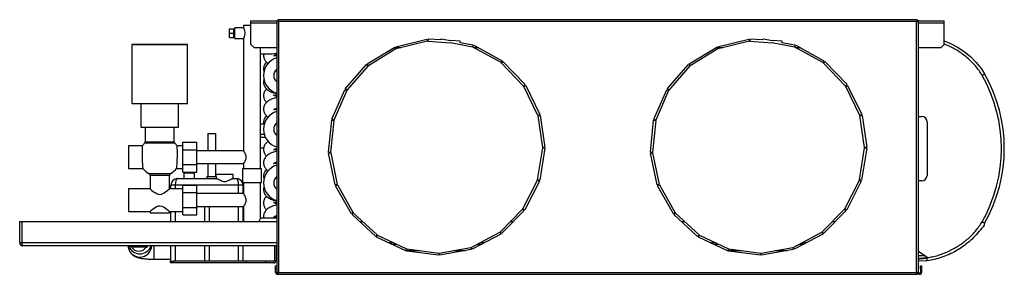
# Model space of a CAD drawing. Units: millimetres. Extents: x 262 to 4735, y 262 to 2751.
# Drawn here: x 262 to 1179, y 1427 to 1665 of the extents above; entities that cross this region are included whole.
import ezdxf

# ---------------------------------------------------------------- set-up
doc = ezdxf.new("R2010")
doc.units = ezdxf.units.MM

msp = doc.modelspace()

# ---------------------------------------------------------------- linework, layer by layer
at = {"color": 7, "linetype": 'Continuous', "lineweight": 25}
for p, q in [((477.09, 1661.73), (477.09, 1663.53)), ((477.09, 1663.53), (500.88, 1663.53)), ((477.09, 1641.36), (477.09, 1661.73)), ((501.04, 1663.46), (502.04, 1663.46)), ((501.04, 1663.46), (501.04, 1428.5)), ((1098.07, 1664.53), (502.11, 1664.53)), ((502.11, 1664.53), (502.11, 1663.53)), ((502.84, 1662.73), (502.84, 1429.23)), ((1097.34, 1662.73), (502.84, 1662.73)), ((1097.34, 1429.23), (1097.34, 1662.73)), ((1098.07, 1664.53), (1098.07, 1663.53)), ((1099.14, 1663.46), (1098.14, 1663.46)), ((1099.14, 1428.5), (1099.14, 1663.46)), ((1099.3, 1663.53), (1123.09, 1663.53)), ((1123.09, 1661.73), (1123.09, 1663.53)), ((1123.09, 1641.36), (1123.09, 1661.73)), ((457.04, 1652.03), (457.04, 1656.03)), ((457.04, 1656.03), (461.04, 1656.03)), ((457.04, 1652.03), (461.04, 1652.03)), ((457.04, 1648.03), (457.04, 1652.03)), ((461.04, 1652.03), (461.04, 1656.03)), ((462.04, 1654.03), (461.04, 1654.03)), ((461.04, 1648.03), (461.04, 1652.03)), ((470.04, 1657.03), (462.04, 1657.03)), ((462.04, 1647.03), (462.04, 1657.03)), ((470.04, 1659.03), (470.04, 1657.03)), ((477.09, 1659.03), (470.04, 1659.03)), ((457.04, 1648.03), (461.04, 1648.03)), ((461.04, 1650.03), (462.04, 1650.03)), ((462.04, 1647.03), (470.06, 1647.03)), ((470.04, 1647.06), (470.04, 1542.53)), ((611.97, 1639.37), (641.12, 1646.45)), ((641.6, 1644.51), (612.44, 1637.43)), ((641.12, 1646.45), (641.6, 1644.51)), ((642.08, 1646.53), (641.94, 1644.54)), ((641.94, 1644.54), (662.87, 1643.07)), ((654.19, 1645.69), (642.08, 1646.53)), ((654.19, 1645.69), (654.4, 1646.76)), ((654.4, 1646.76), (663.13, 1645.06)), ((683.46, 1639.07), (662.87, 1643.07)), ((672.01, 1644.44), (663.13, 1645.06)), ((671.93, 1643.35), (672.01, 1644.44)), ((671.93, 1643.35), (683.85, 1641.03)), ((911.97, 1639.37), (941.12, 1646.45)), ((941.6, 1644.51), (912.44, 1637.43)), ((941.12, 1646.45), (941.6, 1644.51)), ((942.08, 1646.53), (941.94, 1644.54)), ((941.94, 1644.54), (962.87, 1643.07)), ((954.19, 1645.69), (942.08, 1646.53)), ((954.19, 1645.69), (954.4, 1646.76)), ((954.4, 1646.76), (963.13, 1645.06)), ((983.46, 1639.07), (962.87, 1643.07)), ((972.01, 1644.44), (963.13, 1645.06)), ((971.93, 1643.35), (972.01, 1644.44)), ((971.93, 1643.35), (983.85, 1641.03)), ((366.04, 1641.53), (366.04, 1586.53)), ((418.04, 1641.53), (366.04, 1641.53)), ((418.04, 1586.53), (418.04, 1641.53)), ((477.09, 1641.36), (479.92, 1638.53)), ((479.92, 1638.53), (501.04, 1638.53)), ((486.04, 1525.53), (486.04, 1638.53)), ((585.45, 1623.42), (611.08, 1639)), ((612.12, 1637.3), (586.49, 1621.71)), ((610.3, 1638.53), (611.37, 1638.53)), ((611.08, 1639), (612.12, 1637.3)), ((612.44, 1637.43), (611.97, 1639.37)), ((612.18, 1638.53), (616.98, 1638.53)), ((683.85, 1641.03), (683.46, 1639.07)), ((683.79, 1638.95), (684.75, 1640.71)), ((710.12, 1624.57), (683.79, 1638.95)), ((684.57, 1638.53), (688.74, 1638.53)), ((684.75, 1640.71), (711.08, 1626.32)), ((885.45, 1623.42), (911.08, 1639)), ((912.12, 1637.3), (886.49, 1621.71)), ((910.3, 1638.53), (911.37, 1638.53)), ((911.08, 1639), (912.12, 1637.3)), ((912.44, 1637.43), (911.97, 1639.37)), ((912.18, 1638.53), (916.98, 1638.53)), ((983.85, 1641.03), (983.46, 1639.07)), ((983.79, 1638.95), (984.75, 1640.71)), ((1010.12, 1624.57), (983.79, 1638.95)), ((984.57, 1638.53), (988.74, 1638.53)), ((984.75, 1640.71), (1011.08, 1626.32)), ((1099.14, 1638.53), (1120.26, 1638.53)), ((1120.26, 1638.53), (1123.09, 1641.36)), ((486.04, 1632.78), (495.32, 1632.78)), ((711.08, 1626.32), (710.12, 1624.57)), ((710.39, 1624.36), (711.84, 1625.74)), ((731.12, 1602.67), (710.39, 1624.36)), ((711.84, 1625.74), (732.57, 1604.05)), ((1011.08, 1626.32), (1010.12, 1624.57)), ((1010.39, 1624.36), (1011.84, 1625.74)), ((1031.12, 1602.67), (1010.39, 1624.36)), ((1011.84, 1625.74), (1032.57, 1604.05)), ((565.01, 1600.17), (584.71, 1622.8)), ((586.22, 1621.49), (566.52, 1598.86)), ((584.71, 1622.8), (586.22, 1621.49)), ((586.49, 1621.71), (585.45, 1623.42)), ((865.01, 1600.17), (884.71, 1622.8)), ((886.22, 1621.49), (866.52, 1598.86)), ((884.71, 1622.8), (886.22, 1621.49)), ((886.49, 1621.71), (885.45, 1623.42)), ((500.79, 1607.02), (501.04, 1607.1)), ((552.58, 1571.83), (564.5, 1599.36)), ((566.33, 1598.57), (554.42, 1571.03)), ((564.5, 1599.36), (566.33, 1598.57)), ((566.52, 1598.86), (565.01, 1600.17)), ((732.57, 1604.05), (731.12, 1602.67)), ((731.32, 1602.38), (733.12, 1603.26)), ((744.49, 1575.43), (731.32, 1602.38)), ((733.12, 1603.26), (746.29, 1576.31)), ((852.58, 1571.83), (864.5, 1599.36)), ((866.33, 1598.57), (854.42, 1571.03)), ((864.5, 1599.36), (866.33, 1598.57)), ((866.52, 1598.86), (865.01, 1600.17)), ((1032.57, 1604.05), (1031.12, 1602.67)), ((1031.32, 1602.38), (1033.12, 1603.26)), ((1044.49, 1575.43), (1031.32, 1602.38)), ((1033.12, 1603.26), (1046.29, 1576.31)), ((366.04, 1586.53), (366.04, 1586.53)), ((366.04, 1586.53), (418.04, 1586.53)), ((374.54, 1586.53), (374.54, 1564.53)), ((409.54, 1564.53), (409.54, 1586.53)), ((418.04, 1586.53), (418.04, 1586.53)), ((549.34, 1541.05), (552.34, 1570.9)), ((554.33, 1570.7), (551.33, 1540.85)), ((552.34, 1570.9), (554.33, 1570.7)), ((554.42, 1571.03), (552.58, 1571.83)), ((746.29, 1576.31), (744.49, 1575.43)), ((744.6, 1575.1), (746.58, 1575.39)), ((748.98, 1545.42), (744.6, 1575.1)), ((746.58, 1575.39), (750.96, 1545.71)), ((849.34, 1541.05), (852.34, 1570.9)), ((854.33, 1570.7), (851.33, 1540.85)), ((852.34, 1570.9), (854.33, 1570.7)), ((854.42, 1571.03), (852.58, 1571.83)), ((1046.29, 1576.31), (1044.49, 1575.43)), ((1044.6, 1575.1), (1046.58, 1575.39)), ((1048.98, 1545.42), (1044.6, 1575.1)), ((1046.58, 1575.39), (1050.96, 1545.71)), ((1099.14, 1574.53), (1102.14, 1574.53)), ((1107.14, 1569.53), (1107.14, 1519.53)), ((374.54, 1564.53), (409.54, 1564.53)), ((378.54, 1564.53), (378.54, 1550.9)), ((405.54, 1550.9), (405.54, 1564.53)), ((489.45, 1567.28), (486.04, 1567.28)), ((501.04, 1567.28), (499.91, 1567.28)), ((436.79, 1558.53), (436.79, 1542.53)), ((436.79, 1558.53), (444.29, 1558.53)), ((444.29, 1542.53), (444.29, 1558.53)), ((486.04, 1557.78), (489.45, 1557.78)), ((490.63, 1554.78), (486.04, 1554.78)), ((499.91, 1557.78), (501.04, 1557.78)), ((375.8, 1547.01), (363.04, 1547.01)), ((363.04, 1547.01), (363.04, 1526.05)), ((413.54, 1547.01), (408.27, 1547.01)), ((413.54, 1550.39), (426.54, 1550.39)), ((413.54, 1543.46), (413.54, 1550.39)), ((413.54, 1529.6), (413.54, 1543.46)), ((413.54, 1543.46), (426.54, 1543.46)), ((426.54, 1543.46), (426.54, 1550.39)), ((426.54, 1529.6), (426.54, 1543.46)), ((470.04, 1542.53), (426.54, 1542.53)), ((486.04, 1545.28), (488.95, 1545.28)), ((744.16, 1515.46), (748.98, 1545.07)), ((750.95, 1544.75), (746.13, 1515.14)), ((750.96, 1545.71), (748.98, 1545.42)), ((748.98, 1545.07), (750.95, 1544.75)), ((1044.16, 1515.46), (1048.98, 1545.07)), ((1050.95, 1544.75), (1046.13, 1515.14)), ((1050.96, 1545.71), (1048.98, 1545.42)), ((1048.98, 1545.07), (1050.95, 1544.75)), ((551.33, 1540.85), (549.34, 1541.05)), ((549.39, 1540.09), (551.35, 1540.5)), ((555.57, 1510.73), (549.39, 1540.09)), ((551.35, 1540.5), (557.53, 1511.14)), ((851.33, 1540.85), (849.34, 1541.05)), ((849.39, 1540.09), (851.35, 1540.5)), ((855.57, 1510.73), (849.39, 1540.09)), ((851.35, 1540.5), (857.53, 1511.14)), ((363.04, 1526.05), (376.25, 1526.05)), ((407.83, 1526.05), (413.54, 1526.05)), ((413.54, 1529.6), (426.54, 1529.6)), ((413.54, 1522.67), (413.54, 1529.6)), ((426.54, 1530.53), (470.08, 1530.53)), ((426.54, 1522.67), (426.54, 1529.6)), ((436.79, 1530.53), (436.79, 1518.53)), ((444.29, 1518.53), (444.29, 1530.53)), ((469.04, 1525.53), (469.04, 1512.53)), ((478.04, 1525.53), (469.04, 1525.53)), ((470.04, 1530.58), (470.04, 1525.53)), ((487.04, 1525.53), (478.04, 1525.53)), ((487.04, 1512.53), (487.04, 1525.53)), ((383.04, 1519.53), (383.04, 1507.01)), ((401.04, 1507.01), (401.04, 1519.53)), ((408.54, 1516.53), (445.12, 1516.53)), ((413.54, 1522.67), (426.54, 1522.67)), ((414.67, 1522.67), (414.54, 1521.53)), ((414.54, 1521.53), (414.54, 1516.53)), ((424.54, 1521.53), (424.41, 1522.67)), ((424.54, 1516.53), (424.54, 1521.53)), ((435.79, 1518.53), (435.79, 1516.53)), ((435.79, 1518.53), (444.56, 1518.53)), ((444.54, 1518.53), (444.54, 1520.53)), ((444.54, 1520.53), (460.54, 1520.53)), ((444.56, 1518.53), (444.56, 1516.53)), ((459.95, 1516.53), (463.54, 1516.53)), ((460.54, 1516.53), (460.54, 1520.53)), ((730.47, 1488.38), (744.05, 1515.13)), ((745.83, 1514.23), (732.26, 1487.47)), ((744.05, 1515.13), (745.83, 1514.23)), ((746.13, 1515.14), (744.16, 1515.46)), ((1030.47, 1488.38), (1044.05, 1515.13)), ((1045.83, 1514.23), (1032.26, 1487.47)), ((1044.05, 1515.13), (1045.83, 1514.23)), ((1046.13, 1515.14), (1044.16, 1515.46)), ((1102.14, 1514.53), (1099.14, 1514.53)), ((383.04, 1507.01), (363.04, 1507.01)), ((383.04, 1507.01), (363.04, 1507.01)), ((363.04, 1507.01), (363.04, 1486.05)), ((413.54, 1507.01), (401.04, 1507.01)), ((413.54, 1507.01), (401.04, 1507.01)), ((402.54, 1507.01), (402.54, 1510.53)), ((406.54, 1510.53), (402.54, 1510.53)), ((465.54, 1510.53), (406.54, 1510.53)), ((413.54, 1510.39), (426.54, 1510.39)), ((413.54, 1503.46), (413.54, 1510.39)), ((426.54, 1503.46), (426.54, 1510.39)), ((469.54, 1510.53), (465.54, 1510.53)), ((478.04, 1512.53), (469.04, 1512.53)), ((469.54, 1510.53), (469.54, 1502.53)), ((470.04, 1512.53), (470.04, 1502.53)), ((487.04, 1512.53), (478.04, 1512.53)), ((486.04, 1479.78), (486.04, 1512.53)), ((500.69, 1506.99), (501.04, 1507.1)), ((557.53, 1511.14), (555.57, 1510.73)), ((555.92, 1509.83), (557.65, 1510.82)), ((570.71, 1483.74), (555.92, 1509.83)), ((557.65, 1510.82), (572.45, 1484.72)), ((857.53, 1511.14), (855.57, 1510.73)), ((855.92, 1509.83), (857.65, 1510.82)), ((870.71, 1483.74), (855.92, 1509.83)), ((857.65, 1510.82), (872.45, 1484.72)), ((413.54, 1489.6), (413.54, 1503.46)), ((413.54, 1503.46), (426.54, 1503.46)), ((426.54, 1489.6), (426.54, 1503.46)), ((470.04, 1502.53), (426.54, 1502.53)), ((413.54, 1489.6), (426.54, 1489.6)), ((413.54, 1482.67), (413.54, 1489.6)), ((426.54, 1490.53), (470.08, 1490.53)), ((426.54, 1482.67), (426.54, 1489.6)), ((434.04, 1476.47), (434.04, 1490.53)), ((438.04, 1490.53), (438.04, 1476.47)), ((469.54, 1490.53), (469.54, 1476.47)), ((470.04, 1490.58), (470.04, 1476.47)), ((499.04, 1493.79), (499.04, 1493.77)), ((500.54, 1494.44), (500.54, 1493.12)), ((501.04, 1493.53), (500.54, 1493.53)), ((500.83, 1494.53), (501.04, 1494.53)), ((709.23, 1466.71), (730.27, 1488.09)), ((731.7, 1486.69), (710.65, 1465.31)), ((730.27, 1488.09), (731.7, 1486.69)), ((732.26, 1487.47), (730.47, 1488.38)), ((1009.23, 1466.71), (1030.27, 1488.09)), ((1031.7, 1486.69), (1010.65, 1465.31)), ((1030.27, 1488.09), (1031.7, 1486.69)), ((1032.26, 1487.47), (1030.47, 1488.38)), ((363.04, 1486.05), (383.04, 1486.05)), ((383.04, 1486.05), (383.04, 1484.53)), ((383.04, 1484.53), (401.04, 1484.53)), ((401.04, 1486.05), (413.54, 1486.05)), ((401.04, 1484.53), (401.04, 1486.05)), ((402.54, 1476.47), (402.54, 1486.05)), ((413.54, 1482.67), (426.54, 1482.67)), ((501.04, 1479.78), (486.04, 1479.78)), ((499.04, 1481.29), (499.04, 1481.27)), ((500.54, 1481.94), (500.54, 1480.62)), ((572.45, 1484.72), (570.71, 1483.74)), ((571.31, 1482.98), (572.67, 1484.45)), ((593.32, 1462.6), (571.31, 1482.98)), ((572.67, 1484.45), (594.68, 1464.07)), ((872.45, 1484.72), (870.71, 1483.74)), ((871.31, 1482.98), (872.67, 1484.45)), ((893.32, 1462.6), (871.31, 1482.98)), ((872.67, 1484.45), (894.68, 1464.07)), ((261.54, 1456.97), (261.54, 1476.47)), ((261.54, 1476.47), (263.54, 1476.47)), ((263.54, 1476.47), (263.54, 1456.97)), ((263.54, 1476.47), (501.04, 1476.47)), ((578.34, 1476.47), (581.28, 1476.47)), ((581.11, 1473.97), (581.04, 1473.97)), ((718.83, 1476.47), (721.63, 1476.47)), ((878.34, 1476.47), (881.28, 1476.47)), ((1018.83, 1476.47), (1021.63, 1476.47)), ((594.68, 1464.07), (593.32, 1462.6)), ((594.12, 1462.06), (594.97, 1463.87)), ((621.27, 1449.31), (594.12, 1462.06)), ((594.97, 1463.87), (622.12, 1451.12)), ((682.41, 1452.52), (708.95, 1466.51)), ((709.88, 1464.74), (683.34, 1450.75)), ((708.95, 1466.51), (709.88, 1464.74)), ((710.65, 1465.31), (709.23, 1466.71)), ((894.68, 1464.07), (893.32, 1462.6)), ((894.12, 1462.06), (894.97, 1463.87)), ((921.27, 1449.31), (894.12, 1462.06)), ((894.97, 1463.87), (922.12, 1451.12)), ((982.41, 1452.52), (1008.95, 1466.51)), ((1009.88, 1464.74), (983.34, 1450.75)), ((1008.95, 1466.51), (1009.88, 1464.74)), ((1010.65, 1465.31), (1009.23, 1466.71)), ((261.54, 1456.97), (263.54, 1456.97)), ((501.04, 1453.97), (264.54, 1453.97)), ((364.58, 1453.97), (364.92, 1453.2)), ((402.54, 1439.53), (402.54, 1453.97)), ((434.04, 1439.53), (434.04, 1453.97)), ((438.04, 1453.97), (438.04, 1439.53)), ((469.54, 1453.97), (469.54, 1439.53)), ((499.04, 1453.97), (499.04, 1440.29)), ((500.54, 1453.97), (500.54, 1440.29)), ((608.16, 1455.47), (612.86, 1455.47)), ((622.12, 1451.12), (621.27, 1449.31)), ((622.2, 1449.04), (622.46, 1451.02)), ((622.46, 1451.02), (652.2, 1447.11)), ((652.55, 1447.12), (682.08, 1452.4)), ((682.43, 1450.43), (652.9, 1445.15)), ((682.08, 1452.4), (682.43, 1450.43)), ((683.34, 1450.75), (682.41, 1452.52)), ((688.01, 1455.47), (692.3, 1455.47)), ((908.16, 1455.47), (912.86, 1455.47)), ((922.12, 1451.12), (921.27, 1449.31)), ((922.2, 1449.04), (922.46, 1451.02)), ((922.46, 1451.02), (952.2, 1447.11)), ((952.55, 1447.12), (982.08, 1452.4)), ((982.43, 1450.43), (952.9, 1445.15)), ((982.08, 1452.4), (982.43, 1450.43)), ((983.34, 1450.75), (982.41, 1452.52)), ((988.01, 1455.47), (992.3, 1455.47)), ((990.84, 1456.97), (990.85, 1456.71)), ((386.54, 1441.53), (402.54, 1441.53)), ((621.33, 1449.43), (621.02, 1449.43)), ((651.94, 1445.12), (622.2, 1449.04)), ((634.57, 1449.43), (622.25, 1449.43)), ((652.2, 1447.11), (651.94, 1445.12)), ((652.9, 1445.15), (652.55, 1447.12)), ((676.82, 1449.43), (665.47, 1449.43)), ((921.33, 1449.43), (921.02, 1449.43)), ((951.94, 1445.12), (922.2, 1449.04)), ((934.57, 1449.43), (922.25, 1449.43)), ((952.2, 1447.11), (951.94, 1445.12)), ((952.9, 1445.15), (952.55, 1447.12)), ((976.82, 1449.43), (965.47, 1449.43)), ((1099.14, 1448.86), (1107.14, 1443.53)), ((1099.14, 1441.53), (1099.88, 1441.53)), ((1107.14, 1442.01), (1099.88, 1441.53)), ((1107.14, 1443.53), (1107.14, 1442.98)), ((1121.86, 1443.59), (1121.15, 1443.35)), ((402.04, 1438.03), (402.04, 1439.53)), ((402.04, 1439.53), (404.87, 1439.53)), ((404.87, 1438.03), (402.04, 1438.03)), ((404.87, 1439.53), (404.87, 1438.03)), ((472.54, 1439.53), (404.87, 1439.53)), ((472.54, 1438.03), (404.87, 1438.03)), ((434.04, 1439.53), (406.54, 1439.53)), ((465.54, 1439.53), (438.04, 1439.53)), ((472.54, 1439.53), (472.54, 1438.03)), ((490.54, 1439.53), (472.54, 1439.53)), ((490.54, 1438.03), (472.54, 1438.03)), ((490.54, 1439.53), (490.54, 1438.03)), ((498.28, 1439.53), (490.54, 1439.53)), ((498.28, 1438.03), (490.54, 1438.03)), ((498.28, 1438.03), (498.28, 1439.53)), ((499.04, 1440.29), (500.54, 1440.29)), ((500.04, 1435.43), (501.04, 1435.43)), ((500.04, 1432.6), (500.04, 1435.43)), ((500.04, 1429.23), (500.04, 1432.6)), ((501.04, 1432.6), (500.04, 1432.6)), ((1099.88, 1439.53), (1099.14, 1439.53)), ((1107.14, 1440), (1099.88, 1439.53)), ((1101.04, 1435.43), (1102.04, 1435.43)), ((1101.04, 1432.6), (1101.04, 1435.43)), ((1102.04, 1432.6), (1101.04, 1432.6)), ((1101.04, 1432.6), (1101.04, 1429.23)), ((1102.04, 1435.43), (1102.04, 1432.6)), ((1102.04, 1432.6), (1102.04, 1429.23)), ((501.04, 1429.23), (500.04, 1429.23)), ((501.04, 1428.5), (502.04, 1428.5)), ((501.84, 1428.43), (501.84, 1427.43)), ((501.84, 1428.43), (502.11, 1428.43)), ((501.84, 1427.43), (502.11, 1427.43)), ((502.11, 1427.43), (502.11, 1428.43)), ((502.11, 1427.43), (1098.07, 1427.43)), ((502.84, 1429.23), (1097.34, 1429.23)), ((1098.07, 1427.43), (1098.07, 1428.43)), ((1100.24, 1427.43), (1098.07, 1427.43)), ((1099.14, 1428.5), (1098.14, 1428.5)), ((1100.24, 1428.43), (1099.3, 1428.43)), ((1100.24, 1428.43), (1100.24, 1427.43)), ((1101.04, 1429.23), (1102.04, 1429.23))]:
    msp.add_line(p, q, dxfattribs=at)
at = {"color": 8, "linetype": 'Continuous', "lineweight": 25}
for p, q in [((477.09, 1661.73), (501.04, 1661.73)), ((1099.14, 1661.73), (1123.09, 1661.73)), ((378.54, 1550.9), (405.54, 1550.9)), ((406.15, 1549.46), (377.92, 1549.46)), ((381.96, 1521.3), (402.11, 1521.3)), ((401.04, 1519.53), (383.04, 1519.53)), ((424.54, 1521.53), (414.54, 1521.53)), ((406.54, 1510.53), (406.54, 1507.01)), ((465.54, 1502.53), (465.54, 1510.53)), ((465.54, 1476.47), (465.54, 1490.53)), ((406.54, 1486.05), (406.54, 1476.47)), ((581.11, 1473.97), (581.12, 1473.9)), ((263.54, 1456.97), (501.04, 1456.97)), ((386.54, 1453.97), (386.54, 1441.53)), ((406.54, 1453.97), (406.54, 1439.53)), ((465.54, 1439.53), (465.54, 1453.97)), ((604.96, 1456.97), (609.67, 1456.97)), ((690.86, 1456.97), (695.14, 1456.97)), ((904.96, 1456.97), (909.67, 1456.97)), ((990.86, 1456.97), (995.14, 1456.97)), ((1105.64, 1444.53), (1099.14, 1444.53)), ((1099.14, 1442.53), (1099.97, 1442.53)), ((1099.97, 1442.53), (1107.14, 1443.03))]:
    msp.add_line(p, q, dxfattribs=at)
at = {"color": 7, "linetype": 'Continuous', "lineweight": 25, "flags": 128}
for points in [[(470.06, 1647.06), (470.13, 1647.18), (470.45, 1647.71), (470.94, 1648.66), (471.51, 1650.11), (471.77, 1651.48), (471.73, 1652.92), (471.44, 1654.15), (470.96, 1655.35), (470.4, 1656.43), (470.07, 1656.98), (470.04, 1657.03), (470.04, 1657.03)], [(1123.09, 1644.97), (1128.95, 1642.51), (1135.53, 1638.99), (1141.73, 1634.88), (1147.58, 1630.14), (1152.93, 1624.82), (1157.64, 1618.96), (1160.72, 1614.14), (1160.72, 1614.14), (1160.72, 1614.14)], [(366.04, 1641.53), (366.21, 1641.53), (366.74, 1641.54), (367.61, 1641.54), (368.8, 1641.54), (370.32, 1641.55), (372.12, 1641.55), (374.2, 1641.55), (376.51, 1641.55), (379.04, 1641.56), (381.74, 1641.56), (384.58, 1641.56), (387.52, 1641.56), (390.53, 1641.56), (393.55, 1641.56), (396.55, 1641.56), (399.49, 1641.56), (402.34, 1641.56), (405.04, 1641.56), (407.56, 1641.55), (409.88, 1641.55), (411.96, 1641.55), (413.76, 1641.55), (415.27, 1641.54), (416.47, 1641.54), (417.34, 1641.54), (417.86, 1641.53), (418.04, 1641.53)], [(366.04, 1586.53), (366.21, 1586.53), (366.74, 1586.52), (367.61, 1586.52), (368.8, 1586.51), (370.32, 1586.51), (372.12, 1586.51), (374.2, 1586.51), (374.54, 1586.51)], [(409.54, 1586.51), (409.88, 1586.51), (411.96, 1586.51), (413.76, 1586.51), (415.27, 1586.51), (416.47, 1586.52), (417.34, 1586.52), (417.86, 1586.53), (418.04, 1586.53)], [(374.54, 1564.53), (374.72, 1564.53), (375.25, 1564.52), (376.12, 1564.52), (377.32, 1564.52), (378.54, 1564.52)], [(383.04, 1507.01), (383.39, 1506.71), (384.35, 1505.91), (386.39, 1504.32), (387.66, 1503.46), (389.12, 1502.63), (390.92, 1502.01), (392.04, 1501.89), (393.81, 1502.18), (396.03, 1503.22), (397.47, 1504.17), (398.76, 1505.13), (400.27, 1506.35), (400.94, 1506.92), (401.04, 1507.01), (401.04, 1507.01)], [(383.04, 1486.05), (383.39, 1486.35), (384.35, 1487.15), (386.39, 1488.74), (387.66, 1489.6), (389.12, 1490.42), (390.92, 1491.05), (392.04, 1491.16), (393.81, 1490.88), (396.03, 1489.84), (397.47, 1488.89), (398.76, 1487.93), (400.27, 1486.7), (400.94, 1486.13), (401.04, 1486.05), (401.04, 1486.05)], [(383.04, 1484.53), (383.08, 1484.53), (383.45, 1484.53), (384.17, 1484.52), (385.21, 1484.52), (386.53, 1484.52), (388.07, 1484.52), (389.78, 1484.52), (391.58, 1484.52), (393.4, 1484.52), (395.16, 1484.52), (396.8, 1484.52), (398.24, 1484.52), (399.42, 1484.52), (400.31, 1484.52), (400.85, 1484.53), (401.04, 1484.53)], [(380.74, 1453.95), (380.16, 1452.95), (379.58, 1452.2)], [(379.58, 1452.2), (379.9, 1452.72), (380.45, 1453.87)], [(1106.69, 1439.97), (1106.1, 1439.88), (1099.88, 1439.53), (1099.88, 1439.53), (1099.88, 1439.53)]]:
    msp.add_lwpolyline(points, dxfattribs=at)
at = {"color": 8, "linetype": 'Continuous', "lineweight": 25, "flags": 128}
msp.add_lwpolyline([(990.85, 1456.71), (990.57, 1456.69), (990.32, 1456.68)], dxfattribs=at)
at = {"color": 7, "linetype": 'Continuous', "lineweight": 25}
for centre, radius, start, end in [((506.04, 1612.53), 17.25, 106.84928, 253.15072), ((506.04, 1612.53), 7.75, 130.17777, 229.82223), ((1038.71, 1544.53), 137.79, 330.36721, 29.63279), ((1038.35, 1544.53), 140.79, 330.36721, 29.63279), ((506.04, 1562.53), 17.25, 106.84928, 253.15072), ((1102.14, 1569.53), 5, 0, 90), ((406.1, 1994.24), 429.72, 269.92543, 270.45876), ((506.04, 1562.53), 7.75, 130.17777, 229.82223), ((376.54, 1550.9), 2, 313.81306, 0), ((407.54, 1550.9), 2, 180, 226.18694), ((390.04, 1536.83), 17.5, 133.81306, 144.43356), ((394.04, 1536.83), 17.5, 35.5706, 46.18694), ((390.04, 1536.83), 17.5, 218.01514, 242.51357), ((394.04, 1536.83), 17.5, 297.48643, 321.98451), ((506.04, 1512.53), 17.25, 106.84928, 253.15072), ((381.04, 1519.53), 2, 360, 62.51357), ((403.04, 1519.53), 2, 117.48643, 180), ((408.54, 1510.53), 6, 90, 180), ((463.54, 1510.53), 6, 23.55646, 90), ((506.04, 1512.53), 7.75, 130.17777, 229.82223), ((1102.14, 1519.53), 5, 270, 360), ((463.54, 1510.53), 6, 0, 19.47122), ((264.54, 1456.97), 3, 180, 270), ((373.54, 1457.52), 11.03, 198.80173, 341.19827), ((363.88, 1451.97), 2, 29.96776, 54.26268), ((372.54, 1456.97), 8, 210, 330), ((381.2, 1451.97), 2, 125.74046, 150.0054), ((498.28, 1440.29), 0.76, 270, 0), ((498.28, 1440.29), 2.26, 270, 0), ((501.84, 1429.23), 1.8, 180, 270), ((501.84, 1429.23), 0.8, 246.60586, 270), ((1100.24, 1429.23), 0.8, 270, 0), ((1100.24, 1429.23), 1.8, 270, 0)]:
    msp.add_arc(centre, radius, start, end, dxfattribs=at)
at = {"color": 8, "linetype": 'Continuous', "lineweight": 25}
msp.add_arc((373.54, 1454.42), 11, 182.36039, 357.63961, dxfattribs=at)
at = {"color": 7, "linetype": 'Continuous', "lineweight": 25}
for centre, major_axis, start_param, end_param in [((408.54, 1510.53), (0, 6), 0, 1.570796), ((463.54, 1510.53), (0, 6), 4.712389, 6.283185), ((264.54, 1456.97), (0, 3), 1.570796, 3.141593)]:
    msp.add_ellipse(centre, major_axis=major_axis, ratio=0.333333, start_param=start_param, end_param=end_param, dxfattribs=at)
for points, knots in [([(501.04, 1663.46), (501.05, 1663.45), (501.08, 1663.43), (501.33, 1663.33), (501.74, 1663.17), (502.26, 1662.97), (502.65, 1662.81), (502.84, 1662.73)], [0, 0, 0, 0, 0.176585, 0.370156, 0.573165, 0.78723, 1, 1, 1, 1]), ([(502.04, 1663.46), (502.04, 1663.45), (502.06, 1663.43), (502.16, 1663.34), (502.34, 1663.18), (502.59, 1662.97), (502.76, 1662.8), (502.84, 1662.73)], [0, 0, 0, 0, 0.153288, 0.305712, 0.514673, 0.777917, 1, 1, 1, 1]), ([(502.84, 1662.73), (502.78, 1662.86), (502.67, 1663.12), (502.48, 1663.6), (502.29, 1664.09), (502.15, 1664.46), (502.12, 1664.51), (502.11, 1664.53)], [0, 0, 0, 0, 0.147645, 0.288438, 0.549007, 0.785268, 1, 1, 1, 1]), ([(502.84, 1662.73), (502.73, 1662.84), (502.53, 1663.05), (502.33, 1663.29), (502.22, 1663.42), (502.16, 1663.48), (502.12, 1663.52), (502.11, 1663.53), (502.11, 1663.53)], [0, 0, 0, 0, 0.315552, 0.582348, 0.699764, 0.807507, 0.906996, 1, 1, 1, 1]), ([(1098.07, 1664.53), (1098.03, 1664.5), (1097.96, 1664.45), (1097.8, 1664.04), (1097.6, 1663.44), (1097.43, 1662.97), (1097.34, 1662.73)], [0, 0, 0, 0, 0.239885, 0.485907, 0.73899, 1, 1, 1, 1]), ([(1098.07, 1663.53), (1098.03, 1663.52), (1097.96, 1663.49), (1097.8, 1663.31), (1097.59, 1663.04), (1097.42, 1662.83), (1097.34, 1662.73)], [0, 0, 0, 0, 0.223592, 0.46274, 0.720682, 1, 1, 1, 1]), ([(1097.34, 1662.73), (1097.44, 1662.82), (1097.66, 1662.99), (1097.94, 1663.21), (1098.11, 1663.37), (1098.13, 1663.43), (1098.14, 1663.46)], [0, 0, 0, 0, 0.278036, 0.570492, 0.821671, 1, 1, 1, 1]), ([(1097.34, 1662.73), (1097.55, 1662.81), (1097.98, 1662.96), (1098.54, 1663.16), (1098.95, 1663.31), (1099.12, 1663.41), (1099.13, 1663.45), (1099.14, 1663.46)], [0, 0, 0, 0, 0.232561, 0.464331, 0.688138, 0.905069, 1, 1, 1, 1]), ([(488.95, 1632.78), (488.87, 1632.29), (488.72, 1631.29), (488.89, 1629.75), (489.34, 1628.25), (490.05, 1626.85), (491.02, 1625.58), (492.07, 1624.53), (492.86, 1623.98), (493.18, 1623.76)], [0, 0, 0, 0, 0.138503, 0.287736, 0.434153, 0.581183, 0.732735, 0.892339, 1, 1, 1, 1]), ([(491.64, 1625.03), (491.47, 1624.88), (490.9, 1624.36), (490.13, 1623.31), (489.38, 1621.93), (488.91, 1620.42), (488.74, 1618.84), (488.86, 1617.34), (489.16, 1616.44), (489.3, 1616.04)], [0, 0, 0, 0, 0.0680838, 0.2351256, 0.3938021, 0.5472082, 0.7128068, 0.8723988, 1, 1, 1, 1]), ([(495.32, 1632.84), (495.86, 1632.83), (497.32, 1632.81), (499.27, 1633.05), (500.66, 1633.15), (501.04, 1633.18)], [0, 0, 0, 0, 0.3029, 0.808817, 1, 1, 1, 1]), ([(498.14, 1630.63), (498.13, 1630.62), (498.11, 1630.58), (498.22, 1630.74), (498.58, 1631.03), (499.24, 1631.43), (500.06, 1631.8), (500.74, 1632.01), (501.04, 1632.1)], [0, 0, 0, 0, 0.014416, 0.226085, 0.426039, 0.628497, 0.837901, 1, 1, 1, 1]), ([(501.04, 1630.46), (500.94, 1630.49), (500.41, 1630.62), (499.69, 1630.92), (499.23, 1631.17), (499.02, 1631.28)], [0, 0, 0, 0, 0.111015, 0.613812, 1, 1, 1, 1]), ([(501.04, 1616.83), (500.78, 1616.79), (500.27, 1616.72), (499.8, 1616.59), (499.57, 1616.52)], [0, 0, 0, 0, 0.504917, 1, 1, 1, 1]), ([(501.04, 1617.96), (500.94, 1617.99), (500.79, 1618.02), (500.67, 1618.07), (500.64, 1618.08)], [0, 0, 0, 0, 0.673998, 1, 1, 1, 1]), ([(489.29, 1608.98), (489.17, 1608.64), (488.87, 1607.79), (488.74, 1606.34), (488.88, 1604.75), (489.34, 1603.25), (490.05, 1601.85), (491.02, 1600.57), (492.24, 1599.39), (493.72, 1598.32), (495.46, 1597.38), (497.42, 1596.6), (499.3, 1596.04), (500.54, 1595.82), (501.04, 1595.73)], [0, 0, 0, 0, 0.0553394, 0.1391306, 0.2198814, 0.2991099, 0.3786678, 0.4606739, 0.5470351, 0.6389281, 0.7358634, 0.8355257, 0.9350047, 1, 1, 1, 1]), ([(1158.48, 1612.66), (1158.79, 1612.84), (1159.41, 1613.2), (1160.16, 1613.67), (1160.66, 1614.02), (1160.7, 1614.1), (1160.72, 1614.14)], [0, 0, 0, 0, 0.250008, 0.500002, 0.750005, 1, 1, 1, 1]), ([(491.64, 1600.03), (491.47, 1599.88), (490.9, 1599.36), (490.13, 1598.31), (489.38, 1596.93), (488.91, 1595.42), (488.73, 1593.84), (488.89, 1592.25), (489.34, 1590.74), (490.06, 1589.36), (490.83, 1588.28), (491.43, 1587.72), (491.64, 1587.53)], [0, 0, 0, 0, 0.047473, 0.163946, 0.274588, 0.381554, 0.497021, 0.608299, 0.717477, 0.827111, 0.940118, 1, 1, 1, 1]), ([(501.04, 1591.83), (500.78, 1591.79), (499.77, 1591.63), (498.09, 1591.17), (496.03, 1590.44), (494.12, 1589.48), (492.47, 1588.37), (491.14, 1587.12), (490.13, 1585.82), (489.39, 1584.43), (488.91, 1582.92), (488.73, 1581.34), (488.89, 1579.75), (489.34, 1578.25), (490.05, 1576.85), (491.02, 1575.58), (492.02, 1574.57), (492.77, 1574.05), (493.04, 1573.86)], [0, 0, 0, 0, 0.025327, 0.100539, 0.177053, 0.255277, 0.335188, 0.403579, 0.467897, 0.528993, 0.58806, 0.651822, 0.71327, 0.773558, 0.834099, 0.896502, 0.962219, 1, 1, 1, 1]), ([(501.04, 1592.96), (500.94, 1592.99), (500.41, 1593.12), (499.64, 1593.44), (498.81, 1593.87), (498.32, 1594.23), (498.13, 1594.44), (498.15, 1594.41), (498.15, 1594.41)], [0, 0, 0, 0, 0.049646, 0.274518, 0.491996, 0.702366, 0.909185, 1, 1, 1, 1]), ([(499.02, 1593.78), (499.1, 1593.83), (499.39, 1594), (500.07, 1594.3), (500.74, 1594.51), (501.04, 1594.6)], [0, 0, 0, 0, 0.173745, 0.639471, 1, 1, 1, 1]), ([(498.14, 1580.63), (498.13, 1580.62), (498.11, 1580.58), (498.22, 1580.74), (498.58, 1581.03), (499.24, 1581.43), (500.06, 1581.8), (500.74, 1582.01), (501.04, 1582.1)], [0, 0, 0, 0, 0.014415, 0.226084, 0.426039, 0.628496, 0.8379, 1, 1, 1, 1]), ([(501.04, 1580.46), (500.94, 1580.49), (500.41, 1580.62), (499.69, 1580.92), (499.23, 1581.17), (499.02, 1581.28)], [0, 0, 0, 0, 0.111012, 0.613813, 1, 1, 1, 1]), ([(491.64, 1575.03), (491.47, 1574.88), (490.9, 1574.36), (490.13, 1573.31), (489.38, 1571.93), (488.91, 1570.42), (488.72, 1568.85), (488.86, 1567.79), (488.93, 1567.28)], [0, 0, 0, 0, 0.0783271, 0.2705005, 0.4530522, 0.6295384, 0.8200515, 1, 1, 1, 1]), ([(501.04, 1567.96), (500.94, 1567.98), (500.81, 1568.02), (500.7, 1568.06), (500.68, 1568.06)], [0, 0, 0, 0, 0.767377, 1, 1, 1, 1]), ([(493.06, 1551.2), (492.84, 1551.06), (492.13, 1550.59), (491.15, 1549.62), (490.12, 1548.32), (489.39, 1546.93), (488.91, 1545.42), (488.73, 1543.84), (488.89, 1542.25), (489.34, 1540.74), (490.06, 1539.36), (490.83, 1538.28), (491.43, 1537.72), (491.64, 1537.53)], [0, 0, 0, 0, 0.046153, 0.155906, 0.259121, 0.357168, 0.451955, 0.55428, 0.652888, 0.749639, 0.846793, 0.946937, 1, 1, 1, 1]), ([(375.8, 1547.01), (375.79, 1546.89), (375.78, 1546.66), (375.67, 1544.86), (375.58, 1542.2), (375.55, 1538.88), (375.61, 1535.31), (375.75, 1531.87), (375.95, 1528.97), (376.15, 1526.86), (376.23, 1526.23), (376.26, 1525.99), (376.25, 1526.05), (376.25, 1526.05)], [0, 0, 0, 0, 0.107188, 0.214368, 0.321709, 0.429022, 0.536123, 0.643169, 0.750434, 0.858007, 0.965539, 0.99985, 1, 1, 1, 1]), ([(407.83, 1526.05), (407.84, 1526.17), (407.87, 1526.4), (408.06, 1528.19), (408.26, 1530.83), (408.43, 1534.15), (408.51, 1537.73), (408.51, 1541.18), (408.44, 1544.08), (408.33, 1546.19), (408.29, 1546.83), (408.27, 1547.07), (408.27, 1547.01), (408.27, 1547)], [0, 0, 0, 0, 0.10684, 0.213662, 0.320993, 0.428595, 0.535968, 0.643048, 0.750077, 0.857292, 0.964644, 0.999671, 1, 1, 1, 1]), ([(470.08, 1530.58), (470.07, 1530.57), (470.01, 1530.49), (470.28, 1530.86), (470.83, 1531.62), (471.68, 1532.92), (472.46, 1534.52), (472.81, 1536.23), (472.67, 1537.8), (472.04, 1539.48), (471.1, 1541.06), (470.32, 1542.15), (470.05, 1542.51), (470.04, 1542.52), (470.04, 1542.53)], [0, 0, 0, 0, 0.024126, 0.107081, 0.193042, 0.293485, 0.41277, 0.485541, 0.558603, 0.647845, 0.768227, 0.889357, 0.974879, 1, 1, 1, 1]), ([(501.04, 1541.83), (500.78, 1541.79), (499.77, 1541.63), (498.09, 1541.17), (496.03, 1540.44), (494.12, 1539.48), (492.47, 1538.37), (491.14, 1537.12), (490.13, 1535.82), (489.39, 1534.43), (488.91, 1532.92), (488.73, 1531.34), (488.89, 1529.75), (489.34, 1528.25), (490.05, 1526.85), (491.02, 1525.58), (492.02, 1524.57), (492.77, 1524.05), (493.04, 1523.86)], [0, 0, 0, 0, 0.025327, 0.100539, 0.177053, 0.255277, 0.335188, 0.403579, 0.467897, 0.528993, 0.58806, 0.651821, 0.71327, 0.773558, 0.834099, 0.896502, 0.962219, 1, 1, 1, 1]), ([(498.14, 1543.13), (498.13, 1543.12), (498.11, 1543.08), (498.22, 1543.24), (498.58, 1543.53), (499.24, 1543.93), (500.06, 1544.3), (500.74, 1544.51), (501.04, 1544.6)], [0, 0, 0, 0, 0.014419, 0.22608, 0.426038, 0.628499, 0.8379, 1, 1, 1, 1]), ([(501.04, 1542.96), (500.94, 1542.99), (500.41, 1543.12), (499.69, 1543.42), (499.23, 1543.67), (499.02, 1543.78)], [0, 0, 0, 0, 0.111017, 0.613809, 1, 1, 1, 1]), ([(491.64, 1525.03), (491.47, 1524.88), (490.9, 1524.36), (490.13, 1523.31), (489.38, 1521.93), (488.91, 1520.42), (488.74, 1518.84), (488.86, 1517.35), (489.15, 1516.47), (489.28, 1516.09)], [0, 0, 0, 0, 0.068416, 0.236275, 0.395726, 0.549883, 0.716289, 0.876658, 1, 1, 1, 1]), ([(498.14, 1530.63), (498.13, 1530.62), (498.11, 1530.58), (498.22, 1530.74), (498.58, 1531.03), (499.24, 1531.43), (500.06, 1531.8), (500.74, 1532.01), (501.04, 1532.1)], [0, 0, 0, 0, 0.014415, 0.226084, 0.426038, 0.628495, 0.837899, 1, 1, 1, 1]), ([(501.04, 1530.46), (500.94, 1530.49), (500.41, 1530.62), (499.69, 1530.92), (499.23, 1531.17), (499.02, 1531.28)], [0, 0, 0, 0, 0.111013, 0.613812, 1, 1, 1, 1]), ([(445.12, 1516.53), (445.15, 1516.53), (445.39, 1516.52), (446.12, 1516.3), (447.64, 1515.53), (449.51, 1514.55), (451.37, 1513.89), (453.06, 1513.79), (454.96, 1514.27), (457, 1515.29), (458.79, 1516.24), (459.65, 1516.52), (459.93, 1516.53), (459.95, 1516.53)], [0, 0, 0, 0, 0.010432, 0.095968, 0.222712, 0.352873, 0.447756, 0.52587, 0.603802, 0.743993, 0.892265, 0.989174, 1, 1, 1, 1]), ([(501.04, 1516.83), (500.78, 1516.79), (500.26, 1516.72), (499.78, 1516.58), (499.54, 1516.51)], [0, 0, 0, 0, 0.496687, 1, 1, 1, 1]), ([(501.04, 1517.96), (500.94, 1517.98), (500.81, 1518.02), (500.7, 1518.06), (500.68, 1518.06)], [0, 0, 0, 0, 0.767377, 1, 1, 1, 1]), ([(489.29, 1508.98), (489.17, 1508.64), (488.87, 1507.78), (488.74, 1506.34), (488.88, 1504.75), (489.34, 1503.25), (490.05, 1501.85), (491.02, 1500.57), (492.24, 1499.39), (493.72, 1498.32), (495.46, 1497.38), (497.42, 1496.6), (499.3, 1496.04), (500.54, 1495.82), (501.04, 1495.73)], [0, 0, 0, 0, 0.055098, 0.138911, 0.219682, 0.298931, 0.37851, 0.460536, 0.546919, 0.638836, 0.735796, 0.835484, 0.934988, 1, 1, 1, 1]), ([(470.08, 1490.58), (470.07, 1490.57), (470.01, 1490.5), (470.28, 1490.86), (470.83, 1491.62), (471.68, 1492.92), (472.46, 1494.52), (472.81, 1496.23), (472.67, 1497.8), (472.04, 1499.48), (471.1, 1501.06), (470.32, 1502.15), (470.05, 1502.51), (470.04, 1502.52), (470.04, 1502.53)], [0, 0, 0, 0, 0.024126, 0.107081, 0.193042, 0.293486, 0.412771, 0.485542, 0.558604, 0.647846, 0.768227, 0.889356, 0.974879, 1, 1, 1, 1]), ([(491.64, 1500.03), (491.47, 1499.88), (490.9, 1499.36), (490.13, 1498.31), (489.38, 1496.93), (488.91, 1495.42), (488.73, 1493.84), (488.89, 1492.25), (489.34, 1490.74), (490.06, 1489.36), (490.83, 1488.28), (491.43, 1487.72), (491.64, 1487.53)], [0, 0, 0, 0, 0.047473, 0.163947, 0.274588, 0.381553, 0.49702, 0.608299, 0.717477, 0.827111, 0.940118, 1, 1, 1, 1]), ([(501.04, 1491.83), (500.78, 1491.79), (499.77, 1491.63), (498.09, 1491.17), (496.03, 1490.44), (494.12, 1489.48), (492.47, 1488.37), (491.14, 1487.12), (490.13, 1485.82), (489.38, 1484.43), (488.91, 1482.92), (488.72, 1481.35), (488.86, 1480.29), (488.93, 1479.78)], [0, 0, 0, 0, 0.035569, 0.141197, 0.248654, 0.358512, 0.470739, 0.566787, 0.657115, 0.74292, 0.825872, 0.915419, 1, 1, 1, 1]), ([(501.04, 1492.96), (500.94, 1492.99), (500.41, 1493.12), (499.64, 1493.44), (498.81, 1493.87), (498.32, 1494.23), (498.13, 1494.44), (498.15, 1494.41), (498.15, 1494.41)], [0, 0, 0, 0, 0.049646, 0.274519, 0.491997, 0.702366, 0.909185, 1, 1, 1, 1]), ([(499.02, 1493.78), (499.1, 1493.83), (499.39, 1494), (500.07, 1494.3), (500.74, 1494.51), (501.04, 1494.6)], [0, 0, 0, 0, 0.173746, 0.639473, 1, 1, 1, 1]), ([(486.04, 1479.78), (486.01, 1479.73), (485.96, 1479.65), (485.58, 1478.96), (485.06, 1477.95), (484.78, 1476.97), (484.64, 1476.47)], [0, 0, 0, 0, 0.236743, 0.472791, 0.72686, 1, 1, 1, 1]), ([(498.14, 1480.63), (498.13, 1480.62), (498.11, 1480.58), (498.22, 1480.74), (498.58, 1481.03), (499.24, 1481.43), (500.06, 1481.8), (500.74, 1482.01), (501.04, 1482.1)], [0, 0, 0, 0, 0.014415, 0.226084, 0.426038, 0.628496, 0.8379, 1, 1, 1, 1]), ([(501.04, 1480.46), (500.94, 1480.49), (500.41, 1480.62), (499.69, 1480.92), (499.23, 1481.17), (499.02, 1481.28)], [0, 0, 0, 0, 0.1110127, 0.6138142, 1, 1, 1, 1]), ([(1107.14, 1442.98), (1108.81, 1443.23), (1112.15, 1443.74), (1117.1, 1445.01), (1121.99, 1446.63), (1126.81, 1448.63), (1131.5, 1450.96), (1136.08, 1453.64), (1140.49, 1456.65), (1144.69, 1459.97), (1148.61, 1463.58), (1152.26, 1467.5), (1155.63, 1471.74), (1157.53, 1474.85), (1158.48, 1476.4)], [0, 0, 0, 0, 0.080183, 0.160378, 0.242426, 0.324479, 0.407734, 0.490991, 0.57588, 0.660764, 0.744372, 0.827969, 0.914, 1, 1, 1, 1]), ([(1160.72, 1474.92), (1160.72, 1474.92), (1160.72, 1472.41), (1156.13, 1468.71), (1151.96, 1462.79), (1146.32, 1457.7), (1140.5, 1453.14), (1134.25, 1449.2), (1127.75, 1445.86), (1121.04, 1443.19), (1114.19, 1441.13), (1109.49, 1440.37), (1107.14, 1440)], [0, 0, 0, 0, 0.000001, 0.113307, 0.227104, 0.340617, 0.452131, 0.563898, 0.675429, 0.783578, 0.891948, 1, 1, 1, 1]), ([(1158.48, 1476.4), (1158.79, 1476.22), (1159.41, 1475.85), (1160.16, 1475.38), (1160.66, 1475.03), (1160.7, 1474.96), (1160.72, 1474.92)], [0, 0, 0, 0, 0.250008, 0.500002, 0.750005, 1, 1, 1, 1]), ([(362.57, 1453.97), (362.6, 1453.44), (362.66, 1452.31), (363.11, 1450.66), (363.79, 1449.09), (364.66, 1447.7), (365.66, 1446.49), (366.76, 1445.48), (367.91, 1444.66), (369.09, 1443.99), (370.29, 1443.46), (371.58, 1443.02), (373.16, 1442.61), (374.98, 1442.27), (377.02, 1442), (379.1, 1441.8), (381.27, 1441.66), (383.54, 1441.56), (385.31, 1441.53), (386.3, 1441.53), (386.54, 1441.53)], [0, 0, 0, 0, 0.048003, 0.101875, 0.153439, 0.203021, 0.250883, 0.297216, 0.342328, 0.386969, 0.432772, 0.482717, 0.543191, 0.628432, 0.70202, 0.77054, 0.84214, 0.911157, 0.978952, 1, 1, 1, 1]), ([(364.32, 1453.97), (364.36, 1453.97), (364.47, 1453.97), (364.52, 1453.94), (364.59, 1453.91), (364.88, 1453.71), (365.03, 1453.6)], [0, 0, 0, 0, 0.103103, 0.355878, 0.65095, 1, 1, 1, 1]), ([(379.47, 1452.97), (379.45, 1452.97), (379.4, 1452.97), (378.8, 1452.93), (377.52, 1452.86), (375.35, 1452.68), (372.63, 1452.46), (369.96, 1452.66), (367.97, 1452.83), (366.69, 1452.91), (365.86, 1452.96), (365.62, 1452.97), (365.61, 1452.97), (365.61, 1452.97)], [0, 0, 0, 0, 0.046636, 0.131132, 0.227675, 0.328377, 0.499807, 0.656235, 0.75033, 0.833155, 0.911494, 0.988866, 1, 1, 1, 1]), ([(380.04, 1453.6), (380.05, 1453.6), (380.17, 1453.69), (380.35, 1453.82), (380.58, 1453.95), (380.55, 1453.94), (380.68, 1453.96), (380.75, 1453.97)], [0, 0, 0, 0, 0.007149, 0.242814, 0.4996, 0.739239, 1, 1, 1, 1]), ([(1099.97, 1442.53), (1099.97, 1442.4), (1099.96, 1442.14), (1099.94, 1441.81), (1099.91, 1441.57), (1099.89, 1441.54), (1099.88, 1441.53)], [0, 0, 0, 0, 0.249988, 0.499994, 0.7499932, 1, 1, 1, 1]), ([(1107.14, 1440), (1107.14, 1440.03), (1107.14, 1440.1), (1107.14, 1440.61), (1107.14, 1441.36), (1107.14, 1442.2), (1107.14, 1442.75), (1107.14, 1442.98)], [0, 0, 0, 0, 0.215298, 0.430673, 0.644405, 0.857501, 1, 1, 1, 1]), ([(502.84, 1429.23), (502.6, 1429.14), (502.13, 1428.97), (501.53, 1428.76), (501.12, 1428.6), (501.06, 1428.53), (501.04, 1428.5)], [0, 0, 0, 0, 0.26145, 0.514652, 0.760503, 1, 1, 1, 1]), ([(502.84, 1429.23), (502.73, 1429.14), (502.53, 1428.97), (502.26, 1428.77), (502.08, 1428.6), (502.05, 1428.53), (502.04, 1428.5)], [0, 0, 0, 0, 0.280077, 0.538198, 0.77705, 1, 1, 1, 1]), ([(502.11, 1427.43), (502.12, 1427.44), (502.13, 1427.47), (502.24, 1427.73), (502.39, 1428.13), (502.59, 1428.65), (502.76, 1429.04), (502.84, 1429.23)], [0, 0, 0, 0, 0.176582, 0.370152, 0.573161, 0.787229, 1, 1, 1, 1]), ([(502.11, 1428.43), (502.12, 1428.44), (502.13, 1428.45), (502.23, 1428.55), (502.38, 1428.73), (502.6, 1428.98), (502.76, 1429.15), (502.84, 1429.23)], [0, 0, 0, 0, 0.153285, 0.30571, 0.514673, 0.777892, 1, 1, 1, 1]), ([(1099.14, 1428.5), (1099.12, 1428.51), (1099.09, 1428.53), (1098.84, 1428.63), (1098.44, 1428.78), (1097.91, 1428.98), (1097.53, 1429.15), (1097.34, 1429.23)], [0, 0, 0, 0, 0.17658, 0.370154, 0.57316, 0.787219, 1, 1, 1, 1]), ([(1097.34, 1429.23), (1097.43, 1428.99), (1097.6, 1428.52), (1097.8, 1427.92), (1097.97, 1427.51), (1098.03, 1427.46), (1098.07, 1427.43)], [0, 0, 0, 0, 0.261457, 0.514658, 0.760503, 1, 1, 1, 1]), ([(1097.34, 1429.23), (1097.43, 1429.12), (1097.59, 1428.92), (1097.8, 1428.65), (1097.96, 1428.47), (1098.03, 1428.44), (1098.07, 1428.43)], [0, 0, 0, 0, 0.280099, 0.538213, 0.77705, 1, 1, 1, 1]), ([(1098.14, 1428.5), (1098.13, 1428.51), (1098.12, 1428.52), (1098.02, 1428.62), (1097.84, 1428.78), (1097.59, 1428.99), (1097.42, 1429.15), (1097.34, 1429.23)], [0, 0, 0, 0, 0.153286, 0.305699, 0.514672, 0.777879, 1, 1, 1, 1])]:
    msp.add_open_spline(points, degree=3, knots=knots, dxfattribs=at)
at = {"color": 8, "linetype": 'Continuous', "lineweight": 25}
for points, knots in [([(1158.48, 1612.66), (1157.54, 1614.2), (1155.67, 1617.27), (1152.33, 1621.48), (1148.67, 1625.43), (1144.66, 1629.11), (1140.4, 1632.48), (1135.95, 1635.5), (1131.32, 1638.19), (1127.03, 1640.35), (1124.22, 1641.45), (1123.09, 1641.89)], [0, 0, 0, 0, 0.1156696, 0.229688, 0.3437312, 0.4608434, 0.5779668, 0.6919405, 0.805917, 0.9221734, 1, 1, 1, 1]), ([(364.33, 1453.97), (364.42, 1453.96), (364.6, 1453.95), (364.92, 1453.79), (364.99, 1453.69), (365.05, 1453.6)], [0, 0, 0, 0, 0.137783, 0.295565, 1, 1, 1, 1]), ([(380.02, 1453.6), (380.08, 1453.69), (380.15, 1453.79), (380.47, 1453.95), (380.66, 1453.96), (380.74, 1453.97)], [0, 0, 0, 0, 0.70524, 0.862741, 1, 1, 1, 1]), ([(989.4, 1455.47), (989.33, 1455.58), (989.22, 1455.77), (989.19, 1455.99), (989.17, 1456.08)], [0, 0, 0, 0, 0.608631, 1, 1, 1, 1]), ([(990.85, 1456.71), (990.86, 1456.4), (990.87, 1455.95), (990.92, 1455.58), (990.94, 1455.47)], [0, 0, 0, 0, 0.68742, 1, 1, 1, 1])]:
    msp.add_open_spline(points, degree=3, knots=knots, dxfattribs=at)

doc.saveas('drawing.dxf')
